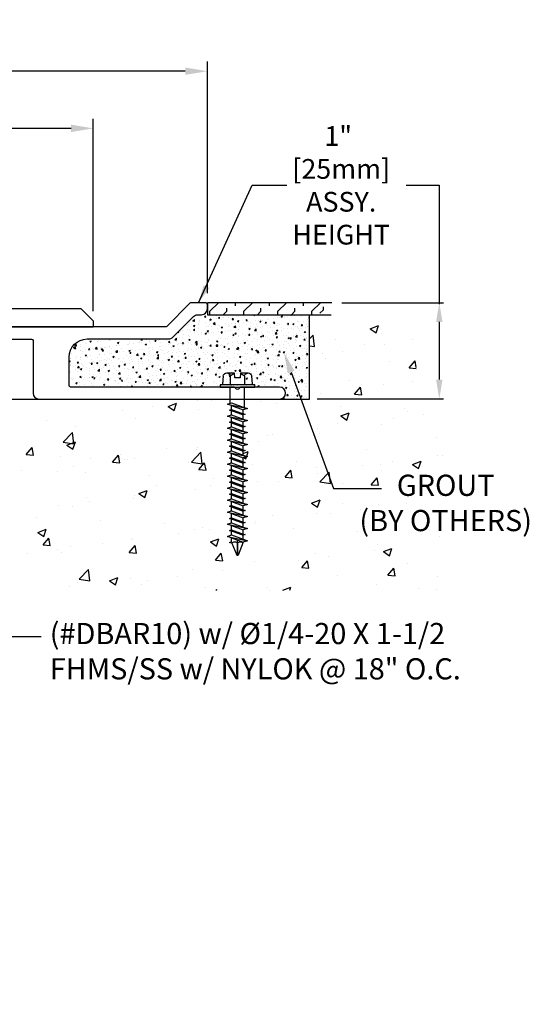
# Model space of a CAD drawing. Units: inches. Extents: x 75.9 to 91.2, y 6.2 to 16.4.
# Drawn here: x 85.9 to 91.2, y 6.2 to 16.4 of the extents above; entities that cross this region are included whole.
import ezdxf
from ezdxf import colors
from ezdxf.entities.mleader import LeaderData, LeaderLine
from ezdxf.math import Vec2, Vec3

# ---------------------------------------------------------------- set-up
doc = ezdxf.new("R2010")
doc.units = ezdxf.units.IN
doc.header["$MEASUREMENT"] = 0
for name, color, linetype in [('COVER D206', 4, 'Continuous'), ('DIM', 6, 'Continuous'), ('DRAWING', 3, 'Continuous'), ('FRAME D105', 4, 'Continuous'), ('Hatch', 8, 'Continuous'), ('R-DETL-FAST', 3, 'Continuous'), ('Substrate', 2, 'Continuous')]:
    doc.layers.add(name, color=color, linetype=linetype)
doc.styles.add('ARIAL', font='arial.ttf', dxfattribs={"height": 0.1})
doc.styles.get("Standard").update_dxf_attribs({"font": 'arial.ttf'})
doc.dimstyles.new('AA', dxfattribs={"dimtxt": 0.23, "dimasz": 0.23, "dimexe": 0.1, "dimexo": 0.1, "dimgap": 0.09, "dimtad": 0, "dimtih": 1, "dimtoh": 1, "dimdec": 4, "dimzin": 0, "dimdsep": 46, "dimlunit": 4, "dimtxsty": 'Standard', "dimcen": 0.09, "dimclrd": 256, "dimclre": 256, "dimclrt": 256, "dimadec": 0, "dimazin": 0, "dimtfac": 1, "dimtdec": 4, "dimtofl": 0, "dimtmove": 0, "dimatfit": 3, "dimfxl": 1, "dimfrac": 2, "dimtolj": 1, "dimtzin": 0, "dimlwd": -1, "dimarcsym": 0})

# ---------------------------------------------------------------- blocks, each defined once
blk = doc.blocks.new('*D28')
at = {"layer": 'DEFPOINTS', "color": 0, "transparency": 16777216}
for p in [(80.21, 15.29), (80.21, 13.289), (86.71, 13.289)]:
    blk.add_point(p, dxfattribs=at)
at = {"layer": 'DIM', "lineweight": -2, "transparency": 16777216}
for p, q in [((80.21, 13.389), (80.21, 15.39)), ((86.71, 13.389), (86.71, 15.39))]:
    blk.add_line(p, q, dxfattribs=at)
at = {"layer": 'DIM', "linetype": 'Continuous', "transparency": 16777216}
for p, q in [((80.44, 15.29), (82.302, 15.29)), ((86.48, 15.29), (84.617, 15.29))]:
    blk.add_line(p, q, dxfattribs=at)
at = {"layer": 'DIM', "transparency": 16777216}
for points in [[(80.44, 15.329), (80.44, 15.252), (80.21, 15.29)], [(86.48, 15.329), (86.48, 15.252), (86.71, 15.29)]]:
    blk.add_solid(points, dxfattribs=at)
at = {"layer": 'DIM', "transparency": 16777216, "insert": (83.46, 15.29), "char_height": 0.23, "attachment_point": 5}
blk.add_mtext('\\A1;6 1/2" [165mm]', dxfattribs=at)
blk = doc.blocks.new('*D32')
at = {"layer": 'DEFPOINTS', "color": 0}
for p in [(87.897, 15.884), (79.022, 13.478), (87.897, 13.478)]:
    blk.add_point(p, dxfattribs=at)
at = {"layer": 'DIM', "lineweight": -2}
for p, q in [((79.022, 14.58), (79.022, 15.984)), ((87.897, 13.578), (87.897, 15.984)), ((79.022, 13.578), (79.022, 14.455))]:
    blk.add_line(p, q, dxfattribs=at)
at = {"layer": 'DIM'}
for p, q in [((79.252, 15.884), (82.304, 15.884)), ((87.667, 15.884), (84.616, 15.884))]:
    blk.add_line(p, q, dxfattribs=at)
for points in [[(79.252, 15.923), (79.252, 15.846), (79.022, 15.884)], [(87.667, 15.846), (87.667, 15.923), (87.897, 15.884)]]:
    blk.add_solid(points, dxfattribs=at)
at = {"layer": 'DIM', "insert": (83.46, 15.884), "char_height": 0.23, "attachment_point": 5}
blk.add_mtext('\\A1;8 7/8" [225mm]', dxfattribs=at)
blk = doc.blocks.new('3-16 X 1 3-4 HH TAPCON')
at = {"layer": 'DRAWING'}
for p, q in [((-0.155, 0.033), (-0.148, 0.115)), ((-0.111, 0.146), (-0.031, 0.146)), ((-0.074, 0.115), (-0.074, 0.022)), ((-0.031, 0.146), (-0.027, 0.095)), ((0.027, 0.095), (0.031, 0.146)), ((0.031, 0.146), (0.111, 0.146)), ((0.074, 0.115), (0.074, 0.022)), ((0.148, 0.115), (0.155, 0.033)), ((-0.074, 0.022), (0.074, 0.022)), ((-0.074, -0.211), (-0.074, 0)), ((-0.027, 0.095), (0.027, 0.095)), ((0.074, -0.166), (0.074, 0)), ((0.105, -0.176), (-0.105, -0.221)), ((0.061, -0.162), (-0.061, -0.207)), ((0.061, -0.19), (-0.061, -0.235)), ((0.105, -0.176), (0.061, -0.162)), ((0.061, -0.19), (0.105, -0.176)), ((0.061, -0.232), (0.061, -0.19)), ((-0.061, -0.207), (-0.105, -0.221)), ((-0.105, -0.221), (-0.061, -0.235)), ((0.105, -0.301), (-0.105, -0.346)), ((0.081, -0.239), (-0.081, -0.283)), ((-0.061, -0.277), (-0.081, -0.283)), ((-0.081, -0.283), (-0.061, -0.29)), ((0.061, -0.232), (-0.061, -0.277)), ((-0.061, -0.277), (-0.061, -0.235)), ((0.061, -0.245), (-0.061, -0.29)), ((0.061, -0.287), (-0.061, -0.332)), ((-0.061, -0.332), (-0.061, -0.29)), ((0.081, -0.239), (0.061, -0.232)), ((0.061, -0.245), (0.081, -0.239)), ((0.061, -0.287), (0.061, -0.245)), ((0.105, -0.301), (0.061, -0.287)), ((0.061, -0.315), (0.105, -0.301)), ((-0.061, -0.332), (-0.105, -0.346)), ((-0.105, -0.346), (-0.061, -0.36)), ((0.081, -0.364), (-0.081, -0.408)), ((-0.061, -0.402), (-0.081, -0.408)), ((-0.081, -0.408), (-0.061, -0.415)), ((0.061, -0.315), (-0.061, -0.36)), ((0.061, -0.357), (-0.061, -0.402)), ((-0.061, -0.402), (-0.061, -0.36)), ((0.061, -0.37), (-0.061, -0.415)), ((0.061, -0.357), (0.061, -0.315)), ((0.081, -0.364), (0.061, -0.357)), ((0.061, -0.37), (0.081, -0.364)), ((0.061, -0.412), (0.061, -0.37)), ((0.105, -0.426), (-0.105, -0.471)), ((-0.061, -0.457), (-0.105, -0.471)), ((-0.105, -0.471), (-0.061, -0.485)), ((0.081, -0.489), (-0.081, -0.533)), ((0.061, -0.412), (-0.061, -0.457)), ((-0.061, -0.457), (-0.061, -0.415)), ((0.061, -0.44), (-0.061, -0.485)), ((0.061, -0.482), (-0.061, -0.527)), ((-0.061, -0.527), (-0.061, -0.485)), ((0.061, -0.495), (-0.061, -0.54)), ((0.105, -0.426), (0.061, -0.412)), ((0.061, -0.44), (0.105, -0.426)), ((0.061, -0.482), (0.061, -0.44)), ((0.081, -0.489), (0.061, -0.482)), ((0.061, -0.495), (0.081, -0.489)), ((0.061, -0.537), (0.061, -0.495)), ((0.105, -0.551), (-0.105, -0.596)), ((-0.061, -0.582), (-0.105, -0.596)), ((-0.105, -0.596), (-0.061, -0.61)), ((-0.061, -0.527), (-0.081, -0.533)), ((-0.081, -0.533), (-0.061, -0.54)), ((0.081, -0.614), (-0.081, -0.658)), ((0.061, -0.537), (-0.061, -0.582)), ((-0.061, -0.582), (-0.061, -0.54)), ((0.061, -0.565), (-0.061, -0.61)), ((0.061, -0.607), (-0.061, -0.652)), ((-0.061, -0.652), (-0.061, -0.61)), ((0.105, -0.551), (0.061, -0.537)), ((0.061, -0.565), (0.105, -0.551)), ((0.061, -0.607), (0.061, -0.565)), ((0.081, -0.614), (0.061, -0.607)), ((0.061, -0.62), (0.081, -0.614)), ((0.105, -0.676), (-0.105, -0.721)), ((-0.061, -0.707), (-0.105, -0.721)), ((-0.061, -0.652), (-0.081, -0.658)), ((-0.081, -0.658), (-0.061, -0.665)), ((0.061, -0.62), (-0.061, -0.665)), ((0.061, -0.662), (-0.061, -0.707)), ((-0.061, -0.707), (-0.061, -0.665)), ((0.061, -0.69), (-0.061, -0.735)), ((0.061, -0.662), (0.061, -0.62)), ((0.105, -0.676), (0.061, -0.662)), ((0.061, -0.69), (0.105, -0.676)), ((0.061, -0.732), (0.061, -0.69)), ((-0.105, -0.721), (-0.061, -0.735)), ((0.105, -0.801), (-0.105, -0.846)), ((0.081, -0.739), (-0.081, -0.783)), ((-0.061, -0.777), (-0.081, -0.783)), ((-0.081, -0.783), (-0.061, -0.79)), ((0.061, -0.732), (-0.061, -0.777)), ((-0.061, -0.777), (-0.061, -0.735)), ((0.061, -0.745), (-0.061, -0.79)), ((0.061, -0.787), (-0.061, -0.832)), ((-0.061, -0.832), (-0.061, -0.79)), ((0.061, -0.815), (-0.061, -0.86)), ((0.081, -0.739), (0.061, -0.732)), ((0.061, -0.745), (0.081, -0.739)), ((0.061, -0.787), (0.061, -0.745)), ((0.105, -0.801), (0.061, -0.787)), ((0.061, -0.815), (0.105, -0.801)), ((0.061, -0.857), (0.061, -0.815)), ((-0.061, -0.832), (-0.105, -0.846)), ((-0.105, -0.846), (-0.061, -0.86)), ((0.081, -0.864), (-0.081, -0.908)), ((-0.061, -0.902), (-0.081, -0.908)), ((-0.081, -0.908), (-0.061, -0.915)), ((0.061, -0.857), (-0.061, -0.902)), ((-0.061, -0.902), (-0.061, -0.86)), ((0.061, -0.87), (-0.061, -0.915)), ((0.061, -0.912), (-0.061, -0.957)), ((-0.061, -0.957), (-0.061, -0.915)), ((0.081, -0.864), (0.061, -0.857)), ((0.061, -0.87), (0.081, -0.864)), ((0.061, -0.912), (0.061, -0.87)), ((0.105, -0.926), (0.061, -0.912)), ((0.105, -0.926), (-0.105, -0.971)), ((-0.061, -0.957), (-0.105, -0.971)), ((-0.105, -0.971), (-0.061, -0.985)), ((0.081, -0.989), (-0.081, -1.033)), ((0.061, -0.94), (-0.061, -0.985)), ((0.061, -0.982), (-0.061, -1.027)), ((-0.061, -1.027), (-0.061, -0.985)), ((0.061, -0.995), (-0.061, -1.04)), ((0.061, -0.94), (0.105, -0.926)), ((0.061, -0.982), (0.061, -0.94)), ((0.081, -0.989), (0.061, -0.982)), ((0.061, -0.995), (0.081, -0.989)), ((0.061, -1.037), (0.061, -0.995)), ((0.105, -1.051), (-0.105, -1.096)), ((-0.061, -1.082), (-0.105, -1.096)), ((-0.105, -1.096), (-0.061, -1.11)), ((-0.061, -1.027), (-0.081, -1.033)), ((-0.081, -1.033), (-0.061, -1.04)), ((0.081, -1.114), (-0.081, -1.158)), ((0.061, -1.037), (-0.061, -1.082)), ((-0.061, -1.082), (-0.061, -1.04)), ((0.061, -1.065), (-0.061, -1.11)), ((0.061, -1.107), (-0.061, -1.152)), ((-0.061, -1.152), (-0.061, -1.11)), ((0.061, -1.12), (-0.061, -1.165)), ((0.105, -1.051), (0.061, -1.037)), ((0.061, -1.065), (0.105, -1.051)), ((0.061, -1.107), (0.061, -1.065)), ((0.081, -1.114), (0.061, -1.107)), ((0.061, -1.12), (0.081, -1.114)), ((0.061, -1.162), (0.061, -1.12)), ((0.105, -1.176), (-0.105, -1.221)), ((-0.061, -1.207), (-0.105, -1.221)), ((-0.105, -1.221), (-0.061, -1.235)), ((-0.061, -1.152), (-0.081, -1.158)), ((-0.081, -1.158), (-0.061, -1.165)), ((0.061, -1.162), (-0.061, -1.207)), ((-0.061, -1.207), (-0.061, -1.165)), ((0.061, -1.19), (-0.061, -1.235)), ((0.105, -1.176), (0.061, -1.162)), ((0.061, -1.19), (0.105, -1.176)), ((0.061, -1.232), (0.061, -1.19)), ((0.105, -1.301), (-0.105, -1.346)), ((0.081, -1.239), (-0.081, -1.283)), ((-0.061, -1.277), (-0.081, -1.283)), ((-0.081, -1.283), (-0.061, -1.29)), ((0.061, -1.232), (-0.061, -1.277)), ((-0.061, -1.277), (-0.061, -1.235)), ((0.061, -1.245), (-0.061, -1.29)), ((0.061, -1.287), (-0.061, -1.332)), ((-0.061, -1.332), (-0.061, -1.29)), ((0.061, -1.315), (-0.061, -1.36)), ((0.081, -1.239), (0.061, -1.232)), ((0.061, -1.245), (0.081, -1.239)), ((0.061, -1.287), (0.061, -1.245)), ((0.105, -1.301), (0.061, -1.287)), ((0.061, -1.315), (0.105, -1.301)), ((0.061, -1.357), (0.061, -1.315)), ((-0.061, -1.332), (-0.105, -1.346)), ((-0.105, -1.346), (-0.061, -1.36)), ((0.105, -1.426), (-0.105, -1.471)), ((0.081, -1.364), (-0.081, -1.408)), ((-0.061, -1.402), (-0.081, -1.408)), ((-0.081, -1.408), (-0.061, -1.415)), ((0.061, -1.357), (-0.061, -1.402)), ((-0.061, -1.402), (-0.061, -1.36)), ((0.061, -1.37), (-0.061, -1.415)), ((0.061, -1.412), (-0.061, -1.457)), ((-0.061, -1.457), (-0.061, -1.415)), ((0.081, -1.364), (0.061, -1.357)), ((0.061, -1.37), (0.081, -1.364)), ((0.061, -1.412), (0.061, -1.37)), ((0.105, -1.426), (0.061, -1.412)), ((0.061, -1.44), (0.105, -1.426)), ((-0.061, -1.457), (-0.105, -1.471)), ((-0.105, -1.471), (-0.061, -1.485)), ((0.081, -1.489), (-0.081, -1.533)), ((-0.061, -1.527), (-0.081, -1.533)), ((-0.081, -1.533), (-0.061, -1.54)), ((0.061, -1.44), (-0.061, -1.485)), ((0.061, -1.482), (-0.061, -1.527)), ((-0.061, -1.527), (-0.061, -1.485)), ((0.061, -1.495), (-0.061, -1.54)), ((0.061, -1.482), (0.061, -1.44)), ((0.081, -1.489), (0.061, -1.482)), ((0.061, -1.495), (0.081, -1.489)), ((0.061, -1.537), (0.061, -1.495)), ((0.105, -1.551), (-0.105, -1.596)), ((-0.061, -1.582), (-0.105, -1.596)), ((-0.105, -1.596), (-0.061, -1.61)), ((0.061, -1.537), (-0.061, -1.582)), ((-0.061, -1.582), (-0.061, -1.54)), ((0.061, -1.565), (-0.061, -1.61)), ((-0.061, -1.613), (-0.061, -1.61)), ((-0.061, -1.613), (-0.006, -1.747)), ((0, -1.621), (0, -1.75)), ((0.058, -1.621), (0.006, -1.747)), ((0.058, -1.621), (0.081, -1.614)), ((0.105, -1.551), (0.061, -1.537)), ((0.061, -1.565), (0.105, -1.551)), ((0.061, -1.607), (0.061, -1.565)), ((0.081, -1.614), (0.061, -1.607))]:
    blk.add_line(p, q, dxfattribs=at)
blk.add_lwpolyline([(-0.18, 0.022), (0.18, 0.022), (0.18, 0), (-0.18, 0)], close=True, dxfattribs=at)
for centre, radius, start, end in [((-0.111, 0.109), 0.0375, 9.285, 170.715), ((0, 0.043), 0.103, 107.4215, 136.0407), ((0, 0.043), 0.103, 43.9593, 72.5785), ((0.111, 0.109), 0.0375, 9.285, 170.715), ((-0.168, 0.034), 0.0129, 270, 355), ((0.168, 0.034), 0.0129, 185, 270), ((-0.029, -1.645), 0.0372, 39.1976, 140.8024), ((0.029, -1.645), 0.0372, 39.1976, 140.8024), ((0, -1.744), 0.00648, 209.1864, 330.8136)]:
    blk.add_arc(centre, radius, start, end, dxfattribs=at)
at = {"layer": 'R-DETL-FAST'}
blk.add_line((0, -1.75), (0, -1.596), dxfattribs=at)

msp = doc.modelspace()

# ---------------------------------------------------------------- linework, layer by layer
at = {"layer": 'COVER D206'}
for p, q in [((86.58419, 13.41468), (83.45994, 13.41468)), ((86.58419, 13.41468), (86.70994, 13.28918)), ((80.20994, 13.22668), (86.70994, 13.22668)), ((86.70994, 13.28918), (86.70994, 13.22668))]:
    msp.add_line(p, q, dxfattribs=at)
at = {"layer": 'DIM', "linetype": 'ByBlock', "lineweight": -2}
for p, q in [((87.80455, 13.47785), (88.36356, 14.70159)), ((88.36356, 14.70159), (88.72356, 14.70159))]:
    msp.add_line(p, q, dxfattribs=at)
at = {"layer": 'DIM'}
for p, q in [((89.96217, 14.69814), (90.30815, 14.69814)), ((90.30815, 14.69814), (90.30815, 13.46312)), ((89.29438, 13.47812), (90.35069, 13.47812))]:
    msp.add_line(p, q, dxfattribs=at)
for points in [[(87.91911, 13.63175), (87.80455, 13.47785), (87.85834, 13.65915)], [(90.34148, 13.27812), (90.27481, 13.27812), (90.30815, 13.47812)]]:
    msp.add_solid(points, dxfattribs=at)
at = {"layer": 'Hatch', "linetype": 'Continuous'}
for p, q in [((87.92382, 13.39045), (88.01148, 13.47812)), ((88.10059, 13.39045), (88.10059, 13.4217)), ((88.18898, 13.44759), (88.18898, 13.47812)), ((88.27737, 13.39045), (88.36504, 13.47812)), ((88.45415, 13.39045), (88.45415, 13.4217)), ((88.54254, 13.44759), (88.54254, 13.47812)), ((88.63092, 13.39045), (88.71859, 13.47812)), ((88.8077, 13.39045), (88.8077, 13.4217)), ((88.89609, 13.44759), (88.89609, 13.47812)), ((88.98448, 13.39045), (89.07214, 13.47812)), ((89.06647, 13.36812), (89.1038, 13.40546)), ((89.1038, 13.40546), (89.1038, 13.43671)), ((87.92382, 13.3592), (87.92382, 13.39045)), ((88.06326, 13.35312), (88.10059, 13.39045)), ((88.27737, 13.3592), (88.27737, 13.39045)), ((88.41681, 13.35312), (88.45415, 13.39045)), ((88.63092, 13.3592), (88.63092, 13.39045)), ((88.77037, 13.35312), (88.8077, 13.39045)), ((88.98448, 13.3592), (88.98448, 13.39045)), ((89.58896, 13.20793), (89.67648, 13.24153)), ((89.58896, 13.20793), (89.65114, 13.16599)), ((89.65114, 13.16599), (89.67648, 13.24153)), ((88.95994, 13.102), (88.99816, 13.14183)), ((89.01195, 13.0231), (88.99814, 13.14181)), ((89.23006, 13.09653), (89.23006, 13.09653)), ((89.70348, 13.15885), (89.70348, 13.15885)), ((90.03434, 13.09637), (90.03434, 13.09637)), ((88.95994, 13.03116), (89.01195, 13.02309)), ((89.52841, 13.03949), (89.52841, 13.03949)), ((89.742, 13.04679), (89.742, 13.04679))]:
    msp.add_line(p, q, dxfattribs=at)
at = {"layer": 'Substrate'}
msp.add_lwpolyline([(89.19031, 13.47812), (87.89744, 13.47812), (87.89744, 13.35312), (89.18529, 13.35312)], dxfattribs=at)

# ---------------------------------------------------------------- texts
at = {"layer": 'DIM', "insert": (89.25726, 14.69814), "char_height": 0.205, "attachment_point": 5}
msp.add_mtext('\\A1;1"\\P [25mm] \\P ASSY. \\P HEIGHT', dxfattribs=at)

# ---------------------------------------------------------------- dimensions: what is measured, and where the dimension line sits
at = {"layer": 'DIM'}
for base, p1, p2, picture, middle in [((87.89744, 15.88435), (79.02244, 13.47812), (87.89744, 13.47812), '*D32', (83.45994, 15.88435)), ((80.20994, 15.2904), (86.70994, 13.28918), (80.20994, 13.28918), '*D28', (83.45994, 15.2904))]:
    dim = msp.add_linear_dim(base=base, p1=p1, p2=p2, dimstyle='AA', dxfattribs=at)
    dim.commit()
    dim.dimension.update_dxf_attribs({"geometry": picture, "text_midpoint": middle})

# ---------------------------------------------------------------- leaders
ml = msp.add_multileader_mtext('Standard', dxfattribs=at)
ml.set_content('{(#DBAR10) w/ Ø1/4-20 X 1-1/2\\PFHMS/SS w/ NYLOK @ 18" O.C.}', style='ARIAL')
ml.set_leader_properties()
ml.build(insert=Vec2(0, 0))
ml.multileader.update_dxf_attribs({"dogleg_length": 0.36, "arrow_head_size": 0.22})
ctx = ml.context
ctx.base_point, ctx.char_height, ctx.arrow_head_size, ctx.landing_gap_size, ctx.plane_origin = Vec3(86.169, 10.00826), 0.22, 0.22, 0.09, Vec3(81.90008, 12.72358)
notes = []
notes.append((ctx, [(0, (1, 1, 0), (85.809, 10.00826), (1, 0), 0.36, [(0, [(84.69457, 12.59599)], 0, [])])]))
ctx.mtext.insert, ctx.mtext.flow_direction = Vec3(86.259, 10.1506), 5
ctx.mtext.has_bg_fill, ctx.mtext.bg_color, ctx.mtext.bg_scale_factor, ctx.mtext.bg_transparency, ctx.mtext.use_window_bg_color = 1, -1027028792, 1.5, 0, 1
for ctx, leaders in notes:
    for number, flags, end, landing, length, lines in leaders:
        leader = LeaderData()
        leader.index, (leader.has_last_leader_line, leader.has_dogleg_vector, leader.attachment_direction) = number, flags
        leader.last_leader_point, leader.dogleg_vector, leader.dogleg_length = Vec3(end), Vec3(landing), length
        for number, points, colour, breaks in lines:
            line = LeaderLine()
            line.index, line.vertices, line.color, line.breaks = number, Vec3.list(points), colors.encode_raw_color(colour), breaks
            leader.lines.append(line)
        ctx.leaders.append(leader)

# ---------------------------------------------------------------- next in the draw order: hatches: boundary and pattern name
at = {"layer": 'Hatch'}
h = msp.add_hatch(dxfattribs=at)
h.set_pattern_fill('AR-CONC', color=256, scale=0.02, style=0)
h.set_pattern_definition([(50, (0, 0), (0.14345204, -0.01255043), [0.015, -0.165]), (355, (0, 0), (-0.02775027, 0.15043843), [0.012, -0.132]), (100.45144, (0.01195, -0.00105), (0.11570177, 0.137888), [0.01274804, -0.14022842]), (46.1842, (0, 0.04), (0.21344827, -0.03310386), [0.0225, -0.2475]), (96.63564, (0.01779, 0.03724), (0.1869324, 0.1948237), [0.01912207, -0.21034275]), (351.18416, (0, 0.04), (0.1869324, 0.1948237), [0.018, -0.198]), (21, (0.02, 0.03), (0.11938141, -0.08052378), [0.015, -0.165]), (326, (0.02, 0.03), (0.04866307, 0.14503), [0.012, -0.132]), (71.45144, (0.02995, 0.02329), (0.16804448, 0.06450623), [0.01274804, -0.14022842]), (37.5, (0, 0), (0.00243197, 0.06657877), [0, -0.1304, 0, -0.134, 0, -0.1325]), (7.5, (0, 0), (0.05261391, 0.07888234), [0, -0.0764, 0, -0.1274, 0, -0.0505]), (327.5, (-0.0446, 0), (0.106764487, -0.004510974), [0, -0.05, 0, -0.156, 0, -0.207]), (317.5, (-0.0646, 0), (0.11663723, 0.020021), [0, -0.065, 0, -0.1036, 0, -0.147])])
h.paths.add_polyline_path([(86.45994, 12.91318, -0.41494589), (86.64963, 13.10168), (87.49516, 13.10168, 0.19891237), (87.53935, 13.11998), (87.75391, 13.33455, -0.19891237), (87.79811, 13.35285), (88.95994, 13.35297), (88.95994, 12.47668), (88.64744, 12.47668, 1), (88.64744, 12.60168), (88.24737, 12.60168, 0.19891237), (88.23676, 12.59729), (88.22055, 12.58107, -0.41421356), (88.19934, 12.58107), (88.18312, 12.59729, 0.19891237), (88.17252, 12.60168), (86.47494, 12.60168, -0.41421356), (86.45994, 12.61668)])
h.paths.add_polyline_path([(88.13598, 12.71645), (88.13598, 12.62318), (88.2839, 12.62318), (88.2839, 12.71645, -0.36750749), (88.32088, 12.74788), (88.24112, 12.74788), (88.2366, 12.69628), (88.18328, 12.69628), (88.17877, 12.74788), (88.099, 12.74788, -0.36750749)], flags=16)

# ---------------------------------------------------------------- next in the draw order: linework, layer by layer
at = {"layer": 'FRAME D105'}
msp.add_lwpolyline([(85.85494, 13.10118), (86.06994, 13.10118, -0.41421356), (86.08494, 13.08618), (86.08494, 12.53918, 0.41421356), (86.14744, 12.47668), (88.64744, 12.47668, 1), (88.64744, 12.60168), (88.24737, 12.60168, 0.19891237), (88.23676, 12.59729), (88.22055, 12.58107, -0.41421356), (88.19934, 12.58107), (88.18312, 12.59729, 0.19891237), (88.17252, 12.60168), (86.47494, 12.60168, -0.41421356), (86.45994, 12.61668), (86.45994, 12.91318, -0.41238274), (86.64797, 13.10168), (87.49516, 13.10168, 0.19891237), (87.53935, 13.11998), (87.75391, 13.33455, -0.19891237), (87.79811, 13.35285), (87.83494, 13.35285, 0.41421356), (87.89744, 13.41535), (87.89744, 13.46285, 0.41421356), (87.88244, 13.47785), (87.72666, 13.47785, 0.190376), (87.71598, 13.47353), (87.47513, 13.23254, -0.19898507), (87.46098, 13.22668), (85.47493, 13.22668, 0.39096611)], format="xyb", dxfattribs=at)
at = {"layer": 'Hatch', "linetype": 'Continuous'}
for p, q in [((86.38943, 12.47072), (86.38943, 12.47072)), ((87.32545, 12.39606), (87.32545, 12.39606)), ((87.4884, 12.4016), (87.57593, 12.4352)), ((87.4884, 12.4016), (87.55058, 12.35967)), ((87.55058, 12.35967), (87.57593, 12.4352)), ((87.79886, 12.45838), (87.79886, 12.45838)), ((87.94516, 12.4605), (87.94516, 12.4605)), ((88.44618, 12.45693), (88.44618, 12.45693)), ((88.61244, 12.4323), (88.61244, 12.4323)), ((87.01252, 12.35486), (87.01252, 12.35486)), ((87.80439, 12.36892), (87.80439, 12.36892)), ((86.22308, 12.25093), (86.22308, 12.25093)), ((86.52377, 12.19518), (86.52377, 12.19518)), ((87.15515, 12.2752), (87.15515, 12.2752)), ((86.39843, 12.02961), (86.49579, 12.13108)), ((86.50957, 12.01235), (86.49576, 12.13106)), ((88.52477, 12.10028), (88.52477, 12.10028)), ((88.57239, 12.1105), (88.57239, 12.1105)), ((86.0153, 11.90103), (86.07556, 11.97284)), ((86.09001, 11.89449), (86.07556, 11.97284)), ((86.3984, 12.02959), (86.50957, 12.01235)), ((86.43813, 11.99844), (86.52565, 12.03204)), ((86.43813, 11.99844), (86.5003, 11.9565)), ((86.5003, 11.9565), (86.52565, 12.03204)), ((87.79579, 11.97515), (87.79579, 11.97515)), ((88.43098, 12.04082), (88.43098, 12.04082)), ((86.0153, 11.90103), (86.09001, 11.89449)), ((86.36719, 11.87814), (86.36719, 11.87814)), ((86.91188, 11.82259), (86.97214, 11.8944)), ((86.98659, 11.81605), (86.97214, 11.8944)), ((86.99661, 11.90304), (86.99661, 11.90304)), ((87.47002, 11.96537), (87.47002, 11.96537)), ((87.73248, 11.82271), (87.82984, 11.92418)), ((87.78919, 11.9528), (87.78919, 11.9528)), ((87.84362, 11.80545), (87.82981, 11.92416)), ((88.27094, 11.91231), (88.32206, 11.93193)), ((88.27786, 11.86911), (88.29672, 11.85639)), ((88.29671, 11.85639), (88.30372, 11.87727)), ((88.30587, 11.88367), (88.32206, 11.93193)), ((86.50857, 11.77906), (86.50857, 11.77906)), ((86.68368, 11.86185), (86.68368, 11.86185)), ((86.91188, 11.82259), (86.98659, 11.81605)), ((87.03447, 11.84995), (87.03447, 11.84995)), ((87.0668, 11.85002), (87.0668, 11.85002)), ((87.13995, 11.85908), (87.13995, 11.85908)), ((87.70175, 11.82175), (87.70175, 11.82175)), ((87.73245, 11.82269), (87.84362, 11.80545)), ((87.80845, 11.74415), (87.86871, 11.81596)), ((87.88316, 11.73761), (87.86871, 11.81596)), ((88.36902, 11.79356), (88.36902, 11.79356)), ((85.96347, 11.73843), (85.96347, 11.73843)), ((86.33782, 11.72489), (86.33782, 11.72489)), ((86.63075, 11.71023), (86.63075, 11.71023)), ((87.29803, 11.68204), (87.29803, 11.68204)), ((87.80845, 11.74415), (87.88317, 11.73761)), ((88.09531, 11.70069), (88.09531, 11.70069)), ((87.36632, 11.57556), (87.36632, 11.57556)), ((87.93063, 11.57629), (87.93063, 11.57629)), ((87.96531, 11.65385), (87.96531, 11.65385)), ((88.41578, 11.6247), (88.41578, 11.6247)), ((88.63258, 11.62565), (88.63258, 11.62565)), ((87.14119, 11.47235), (87.14119, 11.47235)), ((87.18426, 11.49517), (87.27178, 11.52876)), ((87.18426, 11.49517), (87.24644, 11.45323)), ((87.24644, 11.45323), (87.27178, 11.52876)), ((87.77399, 11.53669), (87.77399, 11.53669)), ((86.35485, 11.36883), (86.35485, 11.36883)), ((86.49337, 11.36294), (86.49337, 11.36294)), ((86.63734, 11.45043), (86.63734, 11.45043)), ((86.66777, 11.41003), (86.66777, 11.41003)), ((87.12475, 11.44296), (87.12475, 11.44296)), ((88.57269, 11.26325), (88.57269, 11.26325)), ((86.1185, 11.24275), (86.1185, 11.24275)), ((86.78578, 11.21456), (86.78578, 11.21456)), ((87.45306, 11.18637), (87.45306, 11.18637)), ((88.12033, 11.15817), (88.12033, 11.15817)), ((88.38813, 11.1868), (88.38813, 11.1868)), ((88.40058, 11.20858), (88.40058, 11.20858)), ((86.13398, 11.092), (86.2215, 11.1256)), ((86.13398, 11.092), (86.19616, 11.05006)), ((86.19616, 11.05006), (86.2215, 11.1256)), ((87.60179, 11.08327), (87.60179, 11.08327)), ((87.75879, 11.12057), (87.75879, 11.12057)), ((87.84371, 11.13812), (87.84371, 11.13812)), ((87.91471, 11.12447), (87.91471, 11.12447)), ((86.18874, 10.96079), (86.249, 11.0326)), ((86.18874, 10.96079), (86.26345, 10.95425)), ((86.26345, 10.95425), (86.249, 11.0326)), ((86.81235, 10.97934), (86.81235, 10.97934)), ((87.08531, 10.88235), (87.14558, 10.95416)), ((87.10955, 11.02685), (87.10955, 11.02685)), ((87.11473, 11.01298), (87.11473, 11.01298)), ((87.16003, 10.87581), (87.14558, 10.95416)), ((87.93039, 10.99189), (88.01792, 11.02549)), ((87.93039, 10.99189), (87.99257, 10.94995)), ((87.99257, 10.94995), (88.01792, 11.02549)), ((86.02601, 10.87582), (86.02601, 10.87582)), ((86.33894, 10.91701), (86.33894, 10.91701)), ((86.38574, 10.88785), (86.38574, 10.88785)), ((86.47817, 10.94682), (86.47817, 10.94682)), ((87.08531, 10.88235), (87.16003, 10.87581)), ((87.98189, 10.80391), (88.04215, 10.87572)), ((88.0566, 10.79737), (88.04215, 10.87572)), ((87.98189, 10.80391), (88.0566, 10.79737)), ((88.38538, 10.79246), (88.38538, 10.79246)), ((86.56415, 10.60507), (86.66151, 10.70654)), ((86.6753, 10.5878), (86.66149, 10.70651)), ((87.74359, 10.70445), (87.74359, 10.70445)), ((88.05929, 10.69378), (88.05929, 10.69378)), ((86.54236, 10.57581), (86.54236, 10.57581)), ((86.56413, 10.60504), (86.6753, 10.5878)), ((86.88012, 10.58873), (86.96764, 10.62233)), ((86.88012, 10.58873), (86.94229, 10.54679)), ((86.94229, 10.54679), (86.96764, 10.62233)), ((87.09435, 10.61073), (87.09435, 10.61073)), ((87.20964, 10.54762), (87.20964, 10.54762)), ((87.27295, 10.59026), (87.27295, 10.59026)), ((87.58588, 10.63145), (87.58588, 10.63145)), ((89.6508, 10.55009), (89.6508, 10.55009)), ((86.46297, 10.53071), (86.46297, 10.53071)), ((87.87692, 10.51943), (87.87692, 10.51943)), ((87.98685, 10.49055), (87.99556, 10.49964)), ((87.99659, 10.49055), (87.99554, 10.49961)), ((88.52108, 10.51742), (88.52108, 10.51742)), ((88.54419, 10.49123), (88.54419, 10.49123)), ((88.68156, 10.49055), (88.76405, 10.52222)), ((88.75342, 10.49055), (88.76405, 10.52222)), ((90.09567, 10.51215), (90.09567, 10.51215)), ((90.27857, 10.49322), (90.27857, 10.49322))]:
    msp.add_line(p, q, dxfattribs=at)
at = {"layer": 'Substrate'}
msp.add_lwpolyline([(85.45994, 10.49055), (85.45994, 12.47668), (88.95994, 12.47668), (88.95994, 13.35312), (88.95994, 13.35312)], dxfattribs=at)

# ---------------------------------------------------------------- next in the draw order: block references
at = {"layer": 'R-DETL-FAST', "xscale": -1}
msp.add_blockref('3-16 X 1 3-4 HH TAPCON', (88.20994, 12.60168), dxfattribs=at)

# ---------------------------------------------------------------- next in the draw order: leaders
at = {"layer": 'DIM'}
ml = msp.add_multileader_mtext('Standard', dxfattribs=at)
ml.set_content('GROUT\\P(BY OTHERS)', color=256, style='ARIAL')
ml.set_leader_properties()
ml.build(insert=Vec2(0, 0))
ml.multileader.update_dxf_attribs({"dogleg_length": 0.1, "arrow_head_size": 0.22})
ctx = ml.context
ctx.base_point, ctx.char_height, ctx.arrow_head_size, ctx.landing_gap_size, ctx.plane_origin = Vec3(89.30918, 11.54879), 0.22, 0.22, 0.09, Vec3(86.58552, 7.83391)
ctx.text_align_type = 1
notes = []
notes.append((ctx, [(0, (1, 1, 0), (89.20988, 11.54879), (1, 0), 0.1, [(0, [(88.69259, 12.96489)], 0, [])])]))
ctx.mtext.insert, ctx.mtext.alignment, ctx.mtext.flow_direction = Vec3(90.3747, 11.69113), 2, 5
ctx.mtext.has_bg_fill, ctx.mtext.bg_color, ctx.mtext.bg_scale_factor, ctx.mtext.bg_transparency, ctx.mtext.use_window_bg_color = 1, -1027028792, 1.5, 0, 1
for ctx, leaders in notes:
    for number, flags, end, landing, length, lines in leaders:
        leader = LeaderData()
        leader.index, (leader.has_last_leader_line, leader.has_dogleg_vector, leader.attachment_direction) = number, flags
        leader.last_leader_point, leader.dogleg_vector, leader.dogleg_length = Vec3(end), Vec3(landing), length
        for number, points, colour, breaks in lines:
            line = LeaderLine()
            line.index, line.vertices, line.color, line.breaks = number, Vec3.list(points), colors.encode_raw_color(colour), breaks
            leader.lines.append(line)
        ctx.leaders.append(leader)

# ---------------------------------------------------------------- next in the draw order: linework, layer by layer
for p, q in [((90.30815, 13.27812), (90.30815, 12.67879)), ((89.03701, 12.47879), (90.35069, 12.47879)), ((89.20918, 11.54879), (89.70918, 11.54879))]:
    msp.add_line(p, q, dxfattribs=at)
msp.add_solid([(90.27481, 12.67879), (90.34148, 12.67879), (90.30815, 12.47879)], dxfattribs=at)
at = {"layer": 'Hatch', "linetype": 'Continuous'}
for p, q in [((89.09277, 12.95307), (89.09277, 12.95307)), ((89.12469, 12.89978), (89.12469, 12.89978)), ((89.30536, 12.97124), (89.30536, 12.97124)), ((89.79197, 12.87159), (89.79197, 12.87159)), ((89.99629, 12.8023), (90.05655, 12.87412)), ((89.99629, 12.8023), (90.069, 12.79594)), ((90.069, 12.80665), (90.05655, 12.87412)), ((89.37464, 12.66584), (89.37464, 12.66584)), ((89.42816, 12.52751), (89.48842, 12.59932)), ((89.50288, 12.52097), (89.48842, 12.59932)), ((89.7268, 12.63068), (89.7268, 12.63068)), ((90.02495, 12.65581), (90.02495, 12.65581)), ((89.07757, 12.53696), (89.07757, 12.53696)), ((89.42816, 12.52751), (89.50288, 12.52097)), ((89.27972, 12.40411), (89.27972, 12.40411)), ((89.28482, 12.3015), (89.37234, 12.33509)), ((89.28482, 12.3015), (89.34699, 12.25956)), ((89.34699, 12.25956), (89.37234, 12.33509)), ((89.947, 12.37591), (89.947, 12.37591)), ((89.98273, 12.35054), (89.98273, 12.35054)), ((90.14816, 12.31795), (90.14816, 12.31795)), ((89.25375, 12.22541), (89.25375, 12.22541)), ((89.7116, 12.21456), (89.7116, 12.21456)), ((89.83524, 12.27676), (89.83524, 12.27676)), ((89.0458, 12.17282), (89.0458, 12.17282)), ((89.06237, 12.12084), (89.06237, 12.12084)), ((90.28225, 12.07609), (90.28225, 12.07609)), ((89.55327, 11.95095), (89.55327, 11.95095)), ((90.29274, 11.88727), (90.29274, 11.88727)), ((90.3382, 11.88646), (90.3382, 11.88646)), ((88.82429, 11.82582), (88.82429, 11.82582)), ((89.5064, 11.78374), (89.5064, 11.78374)), ((89.6964, 11.79844), (89.6964, 11.79844)), ((89.81933, 11.82494), (89.81933, 11.82494)), ((90.03095, 11.79822), (90.11847, 11.83182)), ((90.03095, 11.79822), (90.09313, 11.75628)), ((90.09313, 11.75628), (90.11847, 11.83182)), ((88.70503, 11.66571), (88.76529, 11.73752)), ((88.70503, 11.66571), (88.77974, 11.65917)), ((88.71696, 11.67981), (88.71696, 11.67981)), ((88.77974, 11.65917), (88.76529, 11.73752)), ((89.0363, 11.76536), (89.0363, 11.76536)), ((89.04717, 11.70472), (89.04717, 11.70472)), ((89.06653, 11.61581), (89.16389, 11.71729)), ((89.17767, 11.59855), (89.16386, 11.71726)), ((89.70358, 11.73717), (89.70358, 11.73717)), ((90.37086, 11.70898), (90.37086, 11.70898)), ((89.0665, 11.61579), (89.17767, 11.59855)), ((89.29986, 11.59746), (89.29986, 11.59746)), ((89.6016, 11.58727), (89.66186, 11.65908)), ((89.6016, 11.58727), (89.67632, 11.58073)), ((89.67632, 11.58073), (89.66186, 11.65908)), ((89.96714, 11.56926), (89.96714, 11.56926)), ((90.03066, 11.51351), (90.03066, 11.51351)), ((90.323, 11.47034), (90.323, 11.47034)), ((88.98067, 11.39506), (89.06819, 11.42865)), ((88.98067, 11.39506), (89.04285, 11.35312)), ((89.04285, 11.35312), (89.06819, 11.42865)), ((89.30168, 11.38838), (89.30168, 11.38838)), ((89.6812, 11.38232), (89.6812, 11.38232)), ((89.96391, 11.39425), (89.96391, 11.39425)), ((89.03197, 11.2886), (89.03197, 11.2886)), ((89.17757, 11.29073), (89.17757, 11.29073)), ((89.49049, 11.33192), (89.49049, 11.33192)), ((88.78761, 11.12998), (88.78761, 11.12998)), ((89.45489, 11.10178), (89.45489, 11.10178)), ((90.12217, 11.07359), (90.12217, 11.07359)), ((90.3078, 11.05422), (90.3078, 11.05422)), ((89.666, 10.96621), (89.666, 10.96621)), ((89.01677, 10.87249), (89.01677, 10.87249)), ((89.63507, 10.90124), (89.63507, 10.90124)), ((89.72681, 10.89178), (89.81433, 10.92538)), ((89.72681, 10.89178), (89.78898, 10.84984)), ((89.78898, 10.84984), (89.81433, 10.92538)), ((88.84873, 10.79771), (88.84873, 10.79771)), ((88.87847, 10.72547), (88.93873, 10.79728)), ((88.95318, 10.71893), (88.93873, 10.79728)), ((89.16165, 10.83891), (89.16165, 10.83891)), ((89.97905, 10.76768), (89.97905, 10.76768)), ((88.87847, 10.72547), (88.95318, 10.71893)), ((89.25007, 10.64255), (89.25007, 10.64255)), ((89.77504, 10.64703), (89.8353, 10.71884)), ((89.77504, 10.64703), (89.84976, 10.64049)), ((89.84975, 10.64049), (89.8353, 10.71884)), ((90.2926, 10.6381), (90.2926, 10.6381))]:
    msp.add_line(p, q, dxfattribs=at)

doc.saveas('drawing.dxf')
